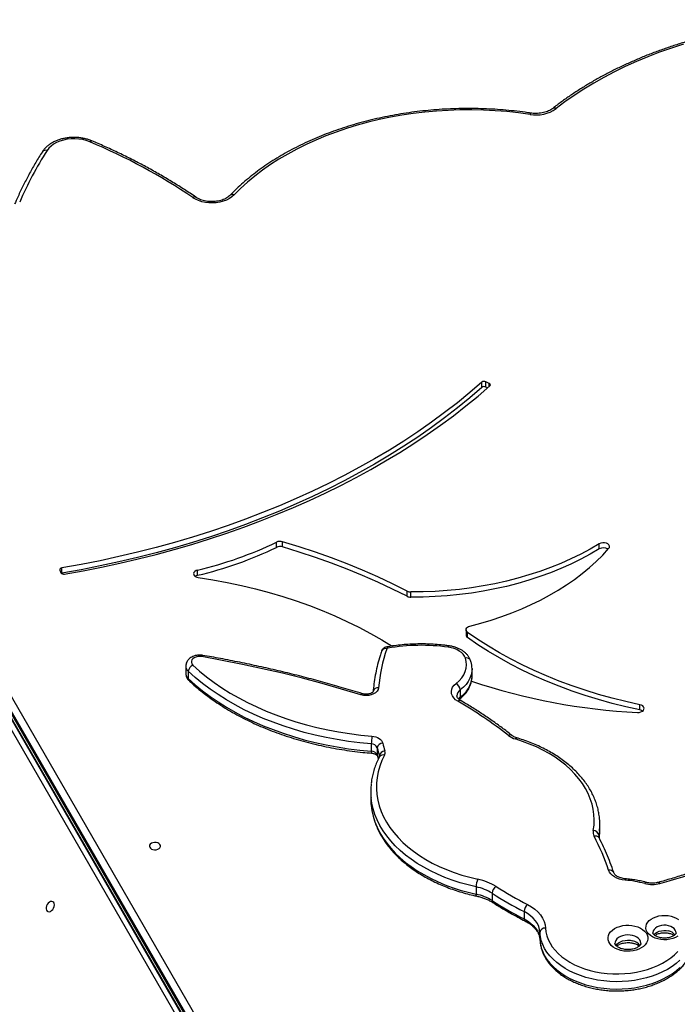
# Model space of a CAD drawing. Units: millimetres. Extents: x 3648 to 28952, y 2988 to 24212.
# Drawn here: x 14381 to 14855, y 12369 to 13079 of the extents above; entities that cross this region are included whole.
import ezdxf

# ---------------------------------------------------------------- set-up
doc = ezdxf.new("R2010")
doc.units = ezdxf.units.MM

msp = doc.modelspace()

# ---------------------------------------------------------------- linework, layer by layer
for p, q in [((14176.92, 12934.47), (14669.4, 12081.47)), ((14659.17, 12075.57), (14165.26, 12931.05)), ((14662.43, 12077.45), (14171.78, 12927.28)), ((14664.88, 12078.86), (14173.18, 12930.52)), ((14173.18, 12929.02), (14664.23, 12078.49)), ((14173.45, 12927.95), (14663.97, 12078.34)), ((14201.11, 12877.05), (14662.68, 12077.59)), ((14714.47, 12813.7), (14714.47, 12817.47)), ((14719.68, 12816.57), (14717.26, 12817.74)), ((14717.26, 12813.97), (14717.26, 12817.74)), ((14718.54, 12813.36), (14717.26, 12813.97)), ((14719.68, 12814.36), (14719.68, 12816.57)), ((14566.44, 12698.41), (14566.44, 12702.18)), ((14570.84, 12698.72), (14570.84, 12702.49)), ((14798.99, 12697.29), (14798.99, 12701.05)), ((14410.39, 12682.01), (14411.13, 12680.1)), ((14411.83, 12679.84), (14411.83, 12683.61)), ((14509.56, 12678.31), (14509.56, 12682.08)), ((14660.6, 12663.15), (14660.6, 12666.91)), ((14663.23, 12662.54), (14663.23, 12666.31)), ((14702.97, 12639.07), (14702.97, 12635.3)), ((14704.12, 12633.37), (14704.12, 12637.13)), ((14501.08, 12612.87), (14501.08, 12607.59)), ((14502.88, 12609.1), (14502.88, 12603.83)), ((14707.3, 12611.08), (14707.3, 12610.87)), ((14707.3, 12605.6), (14707.3, 12610.87)), ((14698.81, 12595.66), (14698.81, 12590.38)), ((14828.23, 12581.27), (14828.23, 12585.04)), ((14634.71, 12556.77), (14634.71, 12551.49)), ((14639.02, 12554.02), (14639.02, 12548.75)), ((14639.02, 12548.75), (14639.08, 12548.22)), ((14639.08, 12548.22), (14639.72, 12545.72)), ((14640.57, 12548.21), (14640.57, 12547.41)), ((14634.35, 12522.83), (14634.35, 12517.55)), ((14799.04, 12493.85), (14798.62, 12490.98)), ((14799.34, 12493.66), (14799.34, 12498.93)), ((14798.62, 12490.98), (14798.62, 12489.75)), ((14710.29, 12453.77), (14710.29, 12448.5)), ((14721.78, 12449.19), (14721.78, 12443.92)), ((14744.75, 12436.02), (14744.75, 12430.75)), ((14756.26, 12421), (14756.26, 12415.72))]:
    msp.add_line(p, q)
at = {"flags": 128}
for points in [[(14859.64, 13060.98), (14850.91, 13058.16), (14842.34, 13055.13), (14833.95, 13051.91), (14825.74, 13048.48), (14817.72, 13044.86), (14809.91, 13041.05), (14802.31, 13037.06), (14794.94, 13032.89), (14787.8, 13028.55), (14780.91, 13024.04), (14774.27, 13019.37), (14767.89, 13014.54)], [(14749.11, 13010.38), (14740.8, 13011.5), (14732.42, 13012.39), (14724, 13013.04), (14715.54, 13013.46), (14707.07, 13013.64), (14698.58, 13013.59), (14690.11, 13013.29), (14681.67, 13012.76), (14673.27, 13012), (14664.92, 13011), (14656.65, 13009.77), (14648.46, 13008.31), (14640.38, 13006.62), (14632.41, 13004.71), (14624.57, 13002.58), (14616.88, 13000.23), (14609.35, 12997.67), (14601.99, 12994.9), (14594.81, 12991.93), (14587.83, 12988.76), (14581.07, 12985.39), (14574.52, 12981.85), (14568.22, 12978.12), (14562.15, 12974.22), (14556.35, 12970.15), (14550.81, 12965.92), (14545.56, 12961.55), (14540.59, 12957.03), (14535.91, 12952.38)], [(14749.7, 13011.32), (14749.6, 13011.3), (14749.45, 13011.13), (14749.28, 13010.82), (14749.11, 13010.38)], [(14431.88, 12990.63), (14429.41, 12991.53), (14426.78, 12992.2), (14424.04, 12992.64), (14421.23, 12992.82), (14418.42, 12992.76), (14415.64, 12992.46), (14412.94, 12991.91), (14410.39, 12991.13), (14408.01, 12990.13), (14405.87, 12988.93), (14403.98, 12987.55), (14402.39, 12986.01), (14401.13, 12984.36)], [(14431.88, 12990.63), (14432.3, 12991.01), (14432.7, 12991.25), (14433.08, 12991.35), (14433.41, 12991.31), (14433.43, 12991.3)], [(14535.91, 12952.38), (14534.34, 12950.97), (14532.5, 12949.72), (14530.4, 12948.65), (14528.1, 12947.79), (14525.64, 12947.14), (14523.07, 12946.73), (14520.43, 12946.55), (14517.78, 12946.62), (14515.17, 12946.93), (14512.65, 12947.47), (14510.28, 12948.24), (14508.08, 12949.22), (14506.12, 12950.39)], [(14714.47, 12817.47), (14705.79, 12810), (14696.81, 12802.68), (14687.54, 12795.52), (14677.99, 12788.52), (14668.17, 12781.69), (14658.08, 12775.02), (14647.73, 12768.53), (14637.13, 12762.23), (14626.28, 12756.1), (14615.19, 12750.16), (14603.87, 12744.42), (14592.32, 12738.87), (14580.56, 12733.52), (14568.59, 12728.37), (14556.42, 12723.43), (14544.06, 12718.71), (14531.52, 12714.19), (14518.8, 12709.89), (14505.92, 12705.81), (14492.88, 12701.95), (14479.69, 12698.32), (14466.36, 12694.91), (14452.9, 12691.74), (14439.32, 12688.79), (14425.62, 12686.08), (14411.83, 12683.61)], [(14714.47, 12813.7), (14705.79, 12806.23), (14696.81, 12798.91), (14687.54, 12791.75), (14677.99, 12784.75), (14668.17, 12777.92), (14658.08, 12771.26), (14647.73, 12764.77), (14637.13, 12758.46), (14626.28, 12752.33), (14615.19, 12746.4), (14603.87, 12740.65), (14592.32, 12735.1), (14580.56, 12729.75), (14568.59, 12724.61), (14556.42, 12719.67), (14544.06, 12714.94), (14531.52, 12710.42), (14518.8, 12706.12), (14505.92, 12702.04), (14492.88, 12698.18), (14479.69, 12694.55), (14466.36, 12691.15), (14452.9, 12687.97), (14439.32, 12685.02), (14425.62, 12682.31), (14411.83, 12679.84)], [(14413.57, 12679.15), (14427.03, 12681.56), (14440.39, 12684.19), (14453.65, 12687.04), (14466.79, 12690.11), (14479.81, 12693.39), (14492.71, 12696.89), (14505.46, 12700.6), (14518.07, 12704.52), (14530.53, 12708.65), (14542.82, 12712.98), (14554.95, 12717.51), (14566.89, 12722.24), (14578.66, 12727.17), (14590.23, 12732.28), (14601.6, 12737.59), (14612.77, 12743.09), (14623.73, 12748.76), (14634.46, 12754.62), (14644.97, 12760.65), (14655.24, 12766.85), (14665.27, 12773.22), (14675.06, 12779.75), (14684.6, 12786.45), (14693.87, 12793.29), (14702.89, 12800.29), (14711.63, 12807.44), (14720.09, 12814.73)], [(14720.09, 12814.73), (14720.3, 12814.95), (14720.43, 12815.19), (14720.49, 12815.45), (14720.47, 12815.7), (14720.37, 12815.95), (14720.2, 12816.19), (14719.97, 12816.4), (14719.68, 12816.57)], [(14660.6, 12666.91), (14650.11, 12672.11), (14639.39, 12677.1), (14628.46, 12681.88), (14617.31, 12686.44), (14605.97, 12690.79), (14594.43, 12694.92), (14582.72, 12698.82), (14570.84, 12702.49)], [(14798.99, 12701.05), (14792.44, 12697.21), (14785.63, 12693.57), (14778.59, 12690.13), (14771.31, 12686.9), (14763.83, 12683.88), (14756.15, 12681.09), (14748.28, 12678.52), (14740.25, 12676.19), (14732.07, 12674.1), (14723.76, 12672.25), (14715.33, 12670.64), (14706.8, 12669.29), (14698.18, 12668.18), (14689.5, 12667.33), (14680.77, 12666.73), (14672.01, 12666.39), (14663.23, 12666.31)], [(14805.73, 12697.54), (14806.22, 12698.38), (14806.28, 12699.28), (14805.92, 12700.14), (14805.16, 12700.89), (14804.09, 12701.45), (14802.81, 12701.77), (14801.44, 12701.8), (14800.13, 12701.55), (14798.99, 12701.05)], [(14660.6, 12663.15), (14650.11, 12668.34), (14639.39, 12673.33), (14628.46, 12678.11), (14617.31, 12682.67), (14605.97, 12687.02), (14594.43, 12691.15), (14582.72, 12695.05), (14570.84, 12698.72)], [(14798.99, 12697.29), (14792.44, 12693.44), (14785.63, 12689.8), (14778.59, 12686.36), (14771.31, 12683.13), (14763.83, 12680.11), (14756.15, 12677.32), (14748.28, 12674.76), (14740.25, 12672.43), (14732.07, 12670.33), (14723.76, 12668.48), (14715.33, 12666.88), (14706.8, 12665.52), (14698.18, 12664.41), (14689.5, 12663.56), (14680.77, 12662.97), (14672.01, 12662.63), (14663.23, 12662.54)], [(14705.8, 12641.75), (14713.57, 12643.78), (14721.19, 12646.03), (14728.66, 12648.5), (14735.96, 12651.18), (14743.08, 12654.07), (14750, 12657.15), (14756.71, 12660.43), (14763.19, 12663.89), (14769.45, 12667.54), (14775.45, 12671.36), (14781.2, 12675.35), (14786.69, 12679.5), (14791.89, 12683.8), (14796.8, 12688.25), (14801.42, 12692.83), (14805.73, 12697.54)], [(14411.83, 12683.61), (14411.46, 12683.52), (14411.13, 12683.38), (14410.84, 12683.21), (14410.61, 12683), (14410.44, 12682.77), (14410.35, 12682.52), (14410.33, 12682.26), (14410.39, 12682.01)], [(14411.83, 12679.84), (14411.46, 12679.75), (14411.38, 12679.72)], [(14509.56, 12682.08), (14508.46, 12681.7), (14507.57, 12681.12), (14506.97, 12680.41), (14506.69, 12679.61), (14506.77, 12678.8), (14507.2, 12678.03), (14507.94, 12677.37), (14508.93, 12676.88), (14510.1, 12676.59)], [(14509.56, 12678.31), (14508.46, 12677.93), (14507.76, 12677.5)], [(14510.1, 12676.59), (14520.55, 12674.95), (14530.9, 12673.06), (14541.13, 12670.91), (14551.24, 12668.51), (14561.2, 12665.87), (14571, 12662.98), (14580.64, 12659.86), (14590.09, 12656.5), (14599.34, 12652.91), (14608.38, 12649.1), (14617.21, 12645.07), (14625.79, 12640.82), (14634.13, 12636.37), (14642.21, 12631.71)], [(14704.12, 12637.13), (14703.5, 12637.7), (14703.11, 12638.35), (14702.97, 12639.04), (14703.09, 12639.73), (14703.46, 12640.39), (14704.06, 12640.96), (14704.86, 12641.43), (14705.8, 12641.75)], [(14828.23, 12585.04), (14818.16, 12587.29), (14808.22, 12589.78), (14798.43, 12592.52), (14788.8, 12595.48), (14779.35, 12598.69), (14770.08, 12602.12), (14761.01, 12605.77), (14752.15, 12609.64), (14743.52, 12613.72), (14735.12, 12618.01), (14726.97, 12622.51), (14719.08, 12627.2), (14711.46, 12632.07), (14704.12, 12637.13)], [(14642.21, 12631.71), (14647.3, 12628.74), (14649.89, 12627.27)], [(14828.23, 12581.27), (14818.16, 12583.52), (14808.22, 12586.02), (14798.43, 12588.75), (14788.8, 12591.72), (14779.35, 12594.92), (14770.08, 12598.35), (14761.01, 12602), (14752.15, 12605.87), (14743.52, 12609.96), (14735.12, 12614.25), (14726.97, 12618.74), (14719.08, 12623.43), (14711.46, 12628.31), (14704.12, 12633.37)], [(14646.55, 12625.81), (14646.36, 12626.25), (14646.17, 12626.56), (14646, 12626.72), (14645.88, 12626.74)], [(14690.14, 12626.52), (14690.3, 12626.97), (14690.45, 12627.28), (14690.59, 12627.44), (14690.68, 12627.47)], [(14702.48, 12618.59), (14701.81, 12620.02), (14700.84, 12621.37), (14699.59, 12622.62), (14698.08, 12623.74), (14696.34, 12624.71), (14694.41, 12625.51), (14692.33, 12626.11), (14690.14, 12626.52)], [(14512.61, 12619.69), (14511.17, 12619.82), (14509.72, 12619.72), (14508.35, 12619.39), (14507.14, 12618.85), (14506.16, 12618.14), (14505.48, 12617.29), (14505.12, 12616.36), (14505.12, 12615.4), (14505.48, 12614.47), (14506.16, 12613.62)], [(14512.61, 12619.69), (14512.81, 12620.13), (14513.01, 12620.44), (14513.18, 12620.6), (14513.3, 12620.62)], [(14627.14, 12592.16), (14613.27, 12596.35), (14599.26, 12600.33), (14585.12, 12604.1), (14570.84, 12607.66), (14556.45, 12610.99), (14541.94, 12614.11), (14527.32, 12617.01), (14512.61, 12619.69)], [(14695.76, 12600.37), (14697.98, 12602.31), (14699.85, 12604.41), (14701.33, 12606.63), (14702.4, 12608.96), (14703.06, 12611.35), (14703.3, 12613.77), (14703.1, 12616.19), (14702.48, 12618.59)], [(14634.71, 12556.77), (14626.45, 12557.57), (14618.26, 12558.62), (14610.14, 12559.9), (14602.12, 12561.41), (14594.21, 12563.15), (14586.42, 12565.12), (14578.77, 12567.31), (14571.28, 12569.73), (14563.95, 12572.35), (14556.81, 12575.19), (14549.86, 12578.23), (14543.12, 12581.47), (14536.61, 12584.9), (14530.33, 12588.51), (14524.3, 12592.3), (14518.53, 12596.27), (14513.03, 12600.39), (14507.81, 12604.67), (14502.88, 12609.1)], [(14506.16, 12613.62), (14510.98, 12609.29), (14516.09, 12605.1), (14521.48, 12601.06), (14527.13, 12597.18), (14533.03, 12593.46), (14539.18, 12589.93), (14545.55, 12586.57), (14552.15, 12583.4), (14558.95, 12580.42), (14565.94, 12577.65), (14573.11, 12575.08), (14580.45, 12572.71), (14587.94, 12570.57), (14595.56, 12568.64), (14603.31, 12566.93), (14611.16, 12565.45), (14619.11, 12564.2), (14627.13, 12563.18), (14635.21, 12562.39)], [(14707.3, 12610.87), (14707.18, 12608.92), (14706.68, 12606.51), (14705.81, 12604.15), (14704.57, 12601.86), (14702.98, 12599.66), (14701.05, 12597.59), (14698.81, 12595.66)], [(14502.88, 12603.83), (14507.81, 12599.4), (14513.03, 12595.12), (14518.53, 12590.99), (14524.3, 12587.03), (14530.33, 12583.24), (14536.61, 12579.62), (14543.12, 12576.19), (14549.86, 12572.95), (14556.81, 12569.91), (14563.95, 12567.08), (14571.28, 12564.45), (14578.77, 12562.04), (14586.42, 12559.85), (14594.21, 12557.88), (14602.12, 12556.13), (14610.14, 12554.62), (14618.26, 12553.34), (14626.45, 12552.3), (14634.71, 12551.49)], [(14697.15, 12587.54), (14695.49, 12588.68), (14694.16, 12590), (14693.19, 12591.45), (14692.61, 12592.98), (14692.44, 12594.56), (14692.69, 12596.13), (14693.34, 12597.65), (14694.37, 12599.08), (14695.76, 12600.37)], [(14698.81, 12590.38), (14701.05, 12592.31), (14702.98, 12594.39), (14704.57, 12596.58), (14705.81, 12598.87), (14706.68, 12601.24), (14707.18, 12603.65), (14707.3, 12605.6)], [(14639.98, 12597.16), (14639.66, 12595.89), (14638.92, 12594.71), (14637.82, 12593.65), (14636.4, 12592.77), (14634.72, 12592.12), (14632.86, 12591.72), (14630.92, 12591.59), (14628.99, 12591.74), (14627.14, 12592.16)], [(14627.14, 12592.16), (14627.48, 12592.56), (14627.8, 12592.84), (14628.09, 12592.97), (14628.33, 12592.96)], [(14697.53, 12589.12), (14697.71, 12589.34), (14698.81, 12590.38)], [(14826.56, 12579.47), (14827.82, 12579.52), (14829, 12579.81), (14830.01, 12580.31), (14830.75, 12580.98), (14831.18, 12581.77), (14831.24, 12582.6), (14830.93, 12583.4), (14830.29, 12584.12), (14829.36, 12584.68), (14828.23, 12585.04)], [(14830.18, 12580.43), (14829.36, 12580.91), (14828.23, 12581.27)], [(14635.21, 12562.39), (14636.62, 12562.2), (14637.97, 12561.85), (14639.23, 12561.38), (14640.34, 12560.77), (14641.3, 12560.06), (14642.07, 12559.25), (14642.63, 12558.37), (14642.97, 12557.45)], [(14738.43, 12560.36), (14738.76, 12560.77), (14739.07, 12561.04), (14739.36, 12561.18), (14739.59, 12561.17)], [(14794.64, 12494.31), (14795.17, 12498.14), (14795.34, 12502), (14795.16, 12505.85), (14794.63, 12509.68), (14793.75, 12513.49), (14792.52, 12517.26), (14790.96, 12520.97), (14789.06, 12524.62), (14786.83, 12528.18), (14784.28, 12531.65), (14781.41, 12535.01), (14778.25, 12538.26), (14774.8, 12541.37), (14771.07, 12544.34), (14767.08, 12547.16), (14762.83, 12549.82), (14758.35, 12552.3), (14753.66, 12554.61), (14748.76, 12556.72), (14743.68, 12558.64), (14738.43, 12560.36)], [(14644.17, 12548.68), (14642.3, 12544.75), (14640.79, 12540.76), (14639.64, 12536.72), (14638.85, 12532.64), (14638.43, 12528.54), (14638.37, 12524.43), (14638.68, 12520.33), (14639.36, 12516.24), (14640.39, 12512.18), (14641.79, 12508.18), (14643.54, 12504.23), (14645.64, 12500.36), (14648.09, 12496.58), (14650.86, 12492.89), (14653.96, 12489.32), (14657.38, 12485.88), (14661.09, 12482.57), (14665.09, 12479.41), (14669.37, 12476.41), (14673.91, 12473.58), (14678.69, 12470.94), (14683.7, 12468.48), (14688.92, 12466.21), (14694.33, 12464.16), (14699.92, 12462.31), (14705.66, 12460.68), (14711.54, 12459.28)], [(14639.08, 12548.22), (14639.1, 12548.17), (14639.1, 12548.16)], [(14710.29, 12453.77), (14704.41, 12455.17), (14698.65, 12456.79), (14693.05, 12458.61), (14687.61, 12460.64), (14682.35, 12462.88), (14677.3, 12465.3), (14672.46, 12467.91), (14667.85, 12470.69), (14663.49, 12473.64), (14659.39, 12476.74), (14655.57, 12480), (14652.03, 12483.39), (14648.79, 12486.91), (14645.85, 12490.54), (14643.23, 12494.27), (14640.94, 12498.1), (14638.98, 12502.01), (14637.36, 12505.98), (14636.08, 12510.01), (14635.15, 12514.07), (14634.62, 12517.78)], [(14634.62, 12512.47), (14635.15, 12508.8), (14636.08, 12504.73), (14637.36, 12500.7), (14638.98, 12496.73), (14640.94, 12492.83), (14643.23, 12489), (14645.85, 12485.26), (14648.79, 12481.63), (14652.03, 12478.11), (14655.57, 12474.72), (14659.39, 12471.47), (14663.49, 12468.36), (14667.85, 12465.41), (14672.46, 12462.63), (14677.3, 12460.02), (14682.35, 12457.6), (14687.61, 12455.37), (14693.05, 12453.34), (14698.65, 12451.51), (14704.41, 12449.9), (14710.29, 12448.5)], [(14799.07, 12488.84), (14799.16, 12489.7), (14799.34, 12493.66)], [(14477.44, 12480.67), (14478.6, 12480.51), (14479.79, 12480.57), (14480.89, 12480.87), (14481.82, 12481.36), (14482.48, 12482.02), (14482.82, 12482.77), (14482.8, 12483.55), (14482.44, 12484.3), (14481.76, 12484.94), (14480.82, 12485.42), (14479.7, 12485.7), (14478.51, 12485.75), (14477.35, 12485.57), (14476.33, 12485.17), (14475.52, 12484.59), (14475.02, 12483.88), (14474.86, 12483.1), (14475.05, 12482.33), (14475.58, 12481.63), (14476.4, 12481.06), (14477.44, 12480.67)], [(14817.69, 12458.61), (14815.56, 12458.88), (14813.52, 12459.37), (14811.62, 12460.06), (14809.91, 12460.93), (14808.42, 12461.96), (14807.19, 12463.14), (14806.25, 12464.42), (14805.62, 12465.79)], [(14832.78, 12457.03), (14832.57, 12457.03), (14832.31, 12456.89), (14832.02, 12456.6), (14831.71, 12456.19)], [(14841.52, 12457.04), (14841.72, 12457.04), (14841.99, 12456.9), (14842.29, 12456.61), (14842.59, 12456.2)], [(14710.69, 12447.08), (14710.65, 12447.1), (14710.5, 12447.24), (14710.38, 12447.53), (14710.31, 12447.96), (14710.29, 12448.5)], [(14401.96, 12442.02), (14401.24, 12441.09), (14400.7, 12440.03), (14400.4, 12438.92), (14400.37, 12437.88), (14400.61, 12436.98), (14401.09, 12436.31), (14401.77, 12435.93), (14402.6, 12435.87), (14403.5, 12436.14), (14404.39, 12436.71), (14405.19, 12437.54), (14405.82, 12438.54), (14406.25, 12439.64), (14406.41, 12440.73), (14406.31, 12441.71), (14405.95, 12442.51), (14405.36, 12443.04), (14404.59, 12443.26), (14403.72, 12443.15), (14402.82, 12442.72), (14401.96, 12442.02)], [(14747.21, 12441.11), (14750.03, 12439.49), (14752.56, 12437.67), (14754.77, 12435.69), (14756.64, 12433.56), (14758.14, 12431.3), (14759.25, 12428.95), (14759.96, 12426.53), (14760.26, 12424.08)], [(14756.26, 12421), (14756, 12423.16), (14755.37, 12425.3), (14754.39, 12427.37), (14753.07, 12429.36), (14751.42, 12431.24), (14749.47, 12432.99), (14747.24, 12434.59), (14744.75, 12436.02)], [(14744.75, 12430.75), (14747.24, 12429.32), (14749.47, 12427.72), (14751.42, 12425.97), (14753.07, 12424.08), (14754.39, 12422.09), (14755.37, 12420.02), (14756, 12417.89), (14756.26, 12415.72)], [(14855.46, 12418.3), (14853.79, 12417.35), (14851.9, 12416.59), (14849.85, 12416.05), (14847.7, 12415.74), (14845.49, 12415.67), (14843.3, 12415.84), (14841.18, 12416.24), (14839.18, 12416.86), (14837.37, 12417.7), (14835.8, 12418.71), (14834.5, 12419.89), (14833.51, 12421.18), (14832.86, 12422.57), (14832.57, 12424.01), (14832.64, 12425.46), (14833.07, 12426.89), (14833.85, 12428.24), (14834.97, 12429.5), (14836.38, 12430.61), (14838.05, 12431.56), (14839.94, 12432.32), (14841.99, 12432.86), (14844.14, 12433.17), (14846.35, 12433.24), (14848.54, 12433.08), (14850.67, 12432.67)], [(14850.67, 12432.67), (14852.66, 12432.05), (14854.47, 12431.22), (14856.04, 12430.2)], [(14760.26, 12424.08), (14760.55, 12421.29), (14761.19, 12418.52), (14762.17, 12415.8), (14763.49, 12413.14), (14765.14, 12410.56), (14767.11, 12408.07), (14769.38, 12405.71), (14771.95, 12403.47), (14774.78, 12401.38), (14777.87, 12399.46), (14781.19, 12397.7), (14784.72, 12396.14), (14788.43, 12394.77), (14792.31, 12393.61), (14796.31, 12392.66), (14800.42, 12391.93), (14804.61, 12391.43), (14808.85, 12391.15), (14813.11, 12391.11), (14817.35, 12391.3), (14821.56, 12391.72), (14825.71, 12392.36), (14829.75, 12393.23), (14833.68, 12394.32), (14837.45, 12395.61), (14841.05, 12397.11), (14844.45, 12398.79), (14847.63, 12400.66), (14850.56, 12402.69), (14853.22, 12404.87), (14855.61, 12407.19)], [(14824.69, 12425.57), (14826.72, 12424.94), (14828.58, 12424.1), (14830.22, 12423.09), (14831.59, 12421.92), (14832.67, 12420.63), (14833.43, 12419.23), (14833.85, 12417.78), (14833.92, 12416.3), (14833.63, 12414.84), (14833, 12413.42), (14832.04, 12412.08), (14830.77, 12410.86), (14829.23, 12409.79), (14827.45, 12408.88), (14825.48, 12408.17), (14823.37, 12407.67), (14821.16, 12407.4), (14818.91, 12407.35), (14816.68, 12407.54), (14814.52, 12407.96), (14812.49, 12408.59), (14810.63, 12409.42), (14809, 12410.43), (14807.62, 12411.6), (14806.54, 12412.9), (14805.78, 12414.29), (14805.36, 12415.74), (14805.3, 12417.22), (14805.58, 12418.69), (14806.21, 12420.1), (14807.17, 12421.44), (14808.44, 12422.66), (14809.98, 12423.74), (14811.76, 12424.64), (14813.73, 12425.35), (14815.85, 12425.85), (14818.06, 12426.13), (14820.3, 12426.17), (14822.53, 12425.98), (14824.69, 12425.57)], [(14848.89, 12425.83), (14847.2, 12426.13), (14845.45, 12426.18), (14843.72, 12426), (14842.09, 12425.58), (14840.63, 12424.95), (14839.4, 12424.14), (14838.45, 12423.17), (14837.83, 12422.09), (14837.56, 12420.96), (14837.55, 12420.66)], [(14854.29, 12420.71), (14854.18, 12421.57), (14853.72, 12422.68), (14852.92, 12423.7), (14851.82, 12424.59), (14850.45, 12425.32), (14848.89, 12425.83)], [(14857.1, 12400.89), (14854.37, 12398.56), (14851.37, 12396.38), (14848.1, 12394.36), (14844.6, 12392.53), (14840.89, 12390.88), (14836.99, 12389.44), (14832.92, 12388.21), (14828.72, 12387.2), (14824.4, 12386.41), (14820.01, 12385.86), (14815.56, 12385.54), (14811.08, 12385.46), (14806.61, 12385.61), (14802.18, 12386), (14797.8, 12386.63), (14793.52, 12387.48), (14789.35, 12388.56), (14785.33, 12389.85), (14781.49, 12391.36), (14777.83, 12393.06), (14774.4, 12394.95), (14771.22, 12397.02), (14768.29, 12399.25), (14765.65, 12401.62), (14763.31, 12404.13), (14761.28, 12406.76), (14759.59, 12409.48), (14758.23, 12412.28), (14757.22, 12415.15), (14756.56, 12418.06), (14756.26, 12421)], [(14756.26, 12415.72), (14756.56, 12412.79), (14757.22, 12409.88), (14758.23, 12407.01), (14759.59, 12404.21), (14761.28, 12401.48), (14763.31, 12398.86), (14765.65, 12396.35), (14768.29, 12393.97), (14771.22, 12391.74), (14774.4, 12389.68), (14777.83, 12387.79), (14781.49, 12386.08), (14785.33, 12384.58), (14789.35, 12383.28), (14793.52, 12382.21), (14797.8, 12381.35), (14802.18, 12380.73), (14806.61, 12380.34), (14811.08, 12380.18), (14815.56, 12380.27), (14820.01, 12380.58), (14824.4, 12381.14), (14828.72, 12381.92), (14832.92, 12382.94), (14836.99, 12384.17), (14840.89, 12385.61), (14844.6, 12387.25), (14848.1, 12389.09), (14851.37, 12391.1), (14854.37, 12393.29), (14857.1, 12395.62)], [(14822.92, 12418.73), (14821.15, 12419.04), (14819.33, 12419.12), (14817.51, 12418.97), (14815.78, 12418.59), (14814.2, 12417.99), (14812.82, 12417.2), (14811.7, 12416.25), (14810.89, 12415.17), (14810.41, 12414.01), (14810.28, 12413)], [(14828.93, 12412.98), (14828.93, 12413.18), (14828.7, 12414.37), (14828.11, 12415.51), (14827.2, 12416.55), (14826, 12417.46), (14824.55, 12418.19), (14822.92, 12418.73)], [(14838.38, 12419.31), (14838.45, 12419.4), (14839.4, 12420.37), (14840.63, 12421.19), (14842.09, 12421.82), (14843.72, 12422.23), (14845.45, 12422.42), (14847.2, 12422.36), (14848.89, 12422.07)], [(14810.96, 12411.52), (14811.7, 12412.48), (14812.82, 12413.43), (14814.2, 12414.22), (14815.78, 12414.82), (14817.51, 12415.2), (14819.33, 12415.36), (14821.15, 12415.27), (14822.92, 12414.96)]]:
    msp.add_lwpolyline(points, dxfattribs=at)
for centre, radius, start, end in [((14753.45, 13035.23), 25.23, 260.07626, 304.90758), ((14766.55, 13012.68), 2.3, 54.29078, 119.32284), ((14268.75, 12601.04), 422.37, 55.80597, 67.28097), ((14617.32, 12846.16), 256.58, 147.41116, 156.84162), ((14400.04, 12981.61), 2.95, 68.25881, 140.54646), ((14507.46, 12948.85), 2.04, 63.28289, 131.09005), ((14534.64, 12950.17), 2.54, 60.06652, 129.36321), ((14716.09, 12815.3), 2.71, 64.34117, 126.81082), ((14716.09, 12811.53), 2.71, 64.34117, 126.81082), ((14448.26, 12946.11), 271.05, 283.07083, 295.85054), ((14569.05, 12696.5), 6.25, 73.45916, 114.70246), ((14448.26, 12942.34), 271.05, 283.07083, 295.85054), ((14569.05, 12692.73), 6.25, 73.45916, 114.70246), ((14801.95, 12692.32), 5.78, 54.6374, 120.7717), ((14413, 12681.29), 2.21, 212.5213, 285.00598), ((14663.2, 12672.23), 5.92, 243.95818, 270.32393), ((14663.2, 12668.47), 5.92, 243.95818, 270.32393), ((14705.34, 12635.39), 2.37, 182.26876, 239.05385), ((14765.35, 12585.81), 125.88, 161.70813, 174.82581), ((14644.96, 12622.22), 3.22, 74.26063, 155.54589), ((14646.62, 12624.93), 0.882, 94.45706, 154.36013), ((14670.67, 12483.13), 144.71, 82.26885, 99.59463), ((14703.38, 12615.53), 3.19, 25.47189, 106.35088), ((14506.2, 12613), 5.12, 181.32553, 229.62437), ((14506.2, 12607.73), 5.12, 181.53443, 229.61527), ((14508.44, 12608.52), 5.59, 114.0764, 173.99898), ((14504.76, 12603.74), 1.88, 177.2695, 224.55262), ((14692.8, 12595.11), 6.04, 5.22224, 60.6117), ((14847.87, 13020.22), 441.27, 251.3665, 267.23272), ((14639.41, 12593.69), 3.51, 80.72201, 166.72909), ((14701.87, 12591.17), 5.43, 124.23926, 177.76276), ((14698.48, 12586.28), 1.83, 68.06931, 136.61012), ((14539.81, 12316.74), 313.19, 51.79199, 59.84223), ((14697.08, 12590.24), 1.74, 311.30479, 4.70529), ((14669.71, 12556.49), 35, 170.29321, 179.54373), ((14643.02, 12553.4), 4.05, 90.75551, 171.11696), ((14767.78, 12587.6), 128.4, 193.58382, 196.23078), ((14734.85, 12561.04), 2.24, 59.52435, 126.61458), ((14742.55, 12574.63), 14.86, 232.57573, 253.90408), ((14636.73, 12551.04), 2.07, 167.38234, 206.5711), ((14634.84, 12552.22), 4.55, 23.34775, 91.6857), ((14634.84, 12546.94), 4.55, 23.34775, 91.6857), ((14765.61, 12584.61), 130.23, 193.58382, 196.23078), ((14644.66, 12547.58), 4.14, 92.29649, 171.22997), ((14640.63, 12550.6), 4.03, 331.48176, 16.10309), ((14764.97, 12579.17), 129.58, 193.58047, 194.90232), ((14638.45, 12547.59), 2.21, 0.05711, 16.34111), ((14643.17, 12545.74), 3.11, 71.20632, 144.94261), ((14682.28, 12522.83), 47.93, 173.42495, 186.04454), ((14682.31, 12517.56), 47.96, 180.00457, 186.08782), ((14755.21, 12498.93), 44.12, 353.38261, 6.67054), ((14800.84, 12493.21), 6.29, 169.99146, 208.01094), ((14794.72, 12490.36), 3.94, 8.99457, 91.11131), ((14796.28, 12487.3), 3.12, 34.69544, 108.56169), ((14642.88, 12411.47), 171.57, 18.45805, 27.33848), ((14802.9, 12490.2), 4.35, 169.6494, 179.49638), ((14718.99, 12902.8), 463.39, 285.46946, 292.31263), ((14806.42, 12462.51), 3.37, 27.49695, 103.66892), ((14724.44, 12453.45), 14.16, 155.6689, 178.69737), ((14703.45, 12420.03), 40.07, 58.20096, 78.35571), ((14819.32, 12458.63), 1.63, 144.45608, 180.88928), ((14812.2, 12384.96), 73.86, 74.68356, 85.74214), ((14703.15, 12419.14), 35.36, 58.20096, 78.35571), ((14728.38, 12448.68), 6.62, 125.16427, 175.5889), ((14874.81, 12689.91), 279.61, 237.49879, 242.84929), ((14837.14, 12476.21), 20.74, 254.84336, 285.24321), ((14703.15, 12413.86), 35.36, 58.20096, 78.35571), ((14723.41, 12443.74), 1.64, 173.66105, 232.63508), ((14874.17, 12688.38), 283.6, 237.49879, 242.84929), ((14874.17, 12683.1), 283.6, 237.49879, 242.84929), ((14752.18, 12435.56), 7.45, 131.85574, 176.45242), ((14746.29, 12430.53), 1.55, 171.78895, 234.35182), ((14759.9, 12420.41), 3.69, 84.39096, 170.86696), ((14847.34, 12414.33), 7.89, 39.06687, 78.66616), ((14821.47, 12406.84), 8.24, 34.59332, 79.87637)]:
    msp.add_arc(centre, radius, start, end)
for points, knots in [([(15145.19, 13038.23), (15143.92, 13038.91), (15140.24, 13040.87), (15134, 13043.99), (15126.41, 13047.53), (15118.64, 13050.89), (15110.71, 13054.08), (15102.62, 13057.09), (15094.38, 13059.91), (15085.99, 13062.54), (15077.48, 13064.98), (15068.85, 13067.23), (15060.11, 13069.28), (15051.26, 13071.14), (15042.33, 13072.79), (15033.32, 13074.24), (15024.24, 13075.49), (15015.1, 13076.53), (15005.91, 13077.37), (14996.69, 13078), (14987.43, 13078.42), (14978.16, 13078.63), (14968.89, 13078.63), (14959.62, 13078.43), (14950.37, 13078.01), (14941.14, 13077.39), (14931.95, 13076.56), (14922.81, 13075.52), (14913.73, 13074.28), (14904.72, 13072.83), (14895.78, 13071.18), (14886.94, 13069.33), (14878.19, 13067.29), (14869.56, 13065.04), (14861.04, 13062.6), (14852.65, 13059.98), (14844.41, 13057.16), (14836.31, 13054.16), (14828.37, 13050.97), (14820.6, 13047.61), (14813.01, 13044.08), (14805.6, 13040.37), (14798.39, 13036.5), (14791.37, 13032.47), (14784.57, 13028.27), (14778, 13023.93), (14771.58, 13019.41), (14767.49, 13016.26), (14765.42, 13014.67)], [0, 0, 0, 0, 0.011587, 0.033547, 0.055506, 0.077465, 0.099422, 0.121379, 0.143335, 0.165289, 0.187242, 0.209194, 0.231144, 0.253093, 0.275042, 0.296989, 0.318936, 0.340881, 0.362827, 0.384771, 0.406715, 0.42866, 0.450604, 0.472548, 0.494492, 0.516437, 0.538382, 0.560328, 0.582274, 0.604222, 0.62617, 0.64812, 0.670071, 0.692023, 0.713977, 0.735932, 0.757889, 0.779847, 0.801807, 0.823768, 0.845731, 0.867695, 0.88966, 0.911626, 0.933592, 0.955558, 0.977523, 1, 1, 1, 1]), ([(14749.7, 13011.32), (14748.32, 13011.52), (14744.33, 13012.1), (14737.67, 13012.9), (14729.73, 13013.66), (14721.75, 13014.2), (14713.74, 13014.54), (14705.71, 13014.67), (14697.69, 13014.59), (14689.68, 13014.3), (14681.69, 13013.8), (14673.73, 13013.09), (14665.83, 13012.18), (14657.98, 13011.06), (14650.2, 13009.73), (14642.51, 13008.21), (14634.92, 13006.48), (14627.43, 13004.56), (14620.06, 13002.44), (14612.83, 13000.13), (14605.73, 12997.64), (14598.79, 12994.96), (14592.01, 12992.1), (14585.4, 12989.06), (14578.98, 12985.85), (14572.75, 12982.47), (14566.73, 12978.93), (14560.92, 12975.24), (14555.34, 12971.39), (14549.99, 12967.4), (14544.87, 12963.27), (14540.01, 12959.01), (14536.09, 12955.28), (14533.83, 12952.96), (14533.02, 12952.13)], [0, 0, 0, 0, 0.016973, 0.049134, 0.081295, 0.113455, 0.145614, 0.177772, 0.209931, 0.24209, 0.27425, 0.306411, 0.338573, 0.370737, 0.402903, 0.435072, 0.467243, 0.499418, 0.531595, 0.563777, 0.595962, 0.62815, 0.660342, 0.692537, 0.724735, 0.756936, 0.789138, 0.821341, 0.853542, 0.885741, 0.917934, 0.950121, 0.982297, 1, 1, 1, 1]), ([(14765.42, 13014.67), (14765.21, 13014.51), (14764.57, 13014.04), (14763.33, 13013.3), (14761.65, 13012.53), (14759.77, 13011.89), (14757.75, 13011.42), (14755.64, 13011.13), (14753.47, 13011.02), (14751.47, 13011.09), (14750.23, 13011.25), (14749.7, 13011.32)], [0, 0, 0, 0, 0.060674, 0.180871, 0.301288, 0.421966, 0.543104, 0.664676, 0.786546, 0.908518, 1, 1, 1, 1]), ([(14433.43, 12991.3), (14432.99, 12991.48), (14431.72, 12992), (14429.53, 12992.68), (14426.83, 12993.29), (14424.06, 12993.68), (14421.24, 12993.85), (14418.42, 12993.8), (14415.62, 12993.52), (14412.87, 12993.03), (14410.22, 12992.32), (14407.68, 12991.39), (14405.3, 12990.26), (14403.11, 12988.94), (14401.13, 12987.43), (14399.46, 12985.79), (14398.38, 12984.44), (14397.88, 12983.67), (14397.76, 12983.49)], [0, 0, 0, 0, 0.036804, 0.104458, 0.172024, 0.239529, 0.306994, 0.374467, 0.441997, 0.509629, 0.57742, 0.645412, 0.713622, 0.782016, 0.850428, 0.918574, 0.980754, 1, 1, 1, 1]), ([(14508.38, 12950.68), (14506.98, 12951.63), (14502.91, 12954.4), (14496.01, 12958.87), (14487.6, 12964.02), (14478.99, 12969.02), (14470.16, 12973.86), (14461.14, 12978.53), (14451.93, 12983.04), (14442.71, 12987.31), (14436.47, 12990), (14433.43, 12991.3)], [0, 0, 0, 0, 0.062222, 0.180203, 0.298186, 0.416172, 0.53416, 0.652148, 0.770134, 0.88812, 1, 1, 1, 1]), ([(14397.76, 12983.49), (14396.92, 12982.15), (14394.48, 12978.28), (14390.67, 12971.81), (14386.43, 12964.06), (14382.5, 12956.25), (14379.65, 12950.09), (14378.12, 12946.53), (14377.73, 12945.62)], [0, 0, 0, 0, 0.108529, 0.31372, 0.518867, 0.723952, 0.928971, 1, 1, 1, 1]), ([(14533.02, 12952.13), (14532.86, 12951.96), (14532.36, 12951.46), (14531.32, 12950.66), (14529.84, 12949.77), (14528.14, 12949), (14526.27, 12948.37), (14524.25, 12947.9), (14522.13, 12947.61), (14519.96, 12947.5), (14517.79, 12947.58), (14515.66, 12947.86), (14513.63, 12948.31), (14511.73, 12948.92), (14510.05, 12949.66), (14508.98, 12950.28), (14508.47, 12950.62), (14508.38, 12950.68)], [0, 0, 0, 0, 0.036547, 0.109965, 0.183065, 0.256074, 0.329242, 0.402689, 0.476399, 0.550288, 0.624239, 0.698099, 0.771715, 0.844972, 0.917795, 0.986608, 1, 1, 1, 1]), ([(14690.68, 12627.47), (14689.71, 12627.6), (14686.89, 12627.96), (14682.19, 12628.41), (14676.59, 12628.74), (14670.96, 12628.86), (14665.34, 12628.76), (14659.73, 12628.46), (14654.15, 12627.94), (14649.54, 12627.34), (14646.8, 12626.89), (14645.88, 12626.74)], [0, 0, 0, 0, 0.065887, 0.190365, 0.314842, 0.439314, 0.563786, 0.688264, 0.812753, 0.93726, 1, 1, 1, 1]), ([(14642.03, 12623.55), (14641.68, 12622.46), (14640.67, 12619.31), (14639.24, 12614.08), (14637.85, 12607.85), (14636.8, 12601.7), (14636.25, 12597.25), (14636.03, 12594.88), (14636, 12594.5)], [0, 0, 0, 0, 0.114458, 0.32905, 0.543536, 0.757896, 0.960784, 1, 1, 1, 1]), ([(14645.88, 12626.74), (14645.53, 12626.66), (14644.79, 12626.49), (14643.79, 12625.95), (14642.93, 12625.19), (14642.34, 12624.37), (14642.12, 12623.78), (14642.03, 12623.55)], [0, 0, 0, 0, 0.205659, 0.427639, 0.643372, 0.856738, 1, 1, 1, 1]), ([(14706.26, 12616.9), (14706.11, 12617.28), (14705.73, 12618.25), (14704.87, 12619.73), (14703.64, 12621.3), (14702.14, 12622.75), (14700.39, 12624.05), (14698.42, 12625.18), (14696.25, 12626.12), (14693.93, 12626.86), (14692.05, 12627.27), (14690.95, 12627.43), (14690.68, 12627.47)], [0, 0, 0, 0, 0.067896, 0.173923, 0.281431, 0.391378, 0.503558, 0.617371, 0.7321, 0.847124, 0.962106, 1, 1, 1, 1]), ([(14513.3, 12620.62), (14512.96, 12620.67), (14512.03, 12620.81), (14510.47, 12620.84), (14508.67, 12620.63), (14506.93, 12620.17), (14505.35, 12619.47), (14503.98, 12618.58), (14502.87, 12617.54), (14502.01, 12616.36), (14501.4, 12615.04), (14501.09, 12613.85), (14501.11, 12613.12), (14501.12, 12612.89)], [0, 0, 0, 0, 0.06042, 0.164829, 0.269918, 0.376211, 0.484214, 0.582581, 0.677947, 0.769928, 0.859224, 0.956702, 1, 1, 1, 1]), ([(14628.33, 12592.96), (14626.02, 12593.68), (14619.32, 12595.75), (14608.13, 12599.02), (14594.72, 12602.73), (14581.2, 12606.25), (14567.56, 12609.57), (14553.82, 12612.7), (14539.97, 12615.62), (14526.47, 12618.28), (14517.55, 12619.86), (14513.3, 12620.62)], [0, 0, 0, 0, 0.062456, 0.181022, 0.299588, 0.418152, 0.536715, 0.655275, 0.773835, 0.892392, 1, 1, 1, 1]), ([(14707.28, 12611.11), (14707.25, 12611.78), (14707.2, 12613.24), (14706.81, 12615.18), (14706.41, 12616.42), (14706.26, 12616.9)], [0, 0, 0, 0, 0.344049, 0.746545, 1, 1, 1, 1]), ([(14501.12, 12607.57), (14501.11, 12607.32), (14501.09, 12606.6), (14501.4, 12605.42), (14501.99, 12604.13), (14502.7, 12603.13), (14503.23, 12602.61), (14503.42, 12602.42)], [0, 0, 0, 0, 0.128469, 0.37499, 0.618577, 0.864597, 1, 1, 1, 1]), ([(14503.42, 12602.42), (14504.22, 12601.68), (14506.52, 12599.54), (14510.53, 12596.09), (14515.52, 12592.14), (14520.75, 12588.33), (14526.21, 12584.66), (14531.89, 12581.15), (14537.78, 12577.8), (14543.87, 12574.61), (14550.15, 12571.58), (14556.61, 12568.74), (14563.24, 12566.07), (14570.03, 12563.58), (14576.96, 12561.28), (14584.03, 12559.17), (14591.23, 12557.25), (14598.53, 12555.53), (14605.93, 12554.01), (14613.42, 12552.69), (14620.98, 12551.58), (14628.14, 12550.72), (14632.79, 12550.3), (14634.88, 12550.12)], [0, 0, 0, 0, 0.026026, 0.075138, 0.124264, 0.173407, 0.222563, 0.271727, 0.320896, 0.370067, 0.419238, 0.468408, 0.517574, 0.566736, 0.615894, 0.665048, 0.714197, 0.763341, 0.812481, 0.861617, 0.91075, 0.959879, 1, 1, 1, 1]), ([(14698.21, 12588.92), (14698.62, 12589.25), (14699.78, 12590.17), (14701.49, 12591.82), (14703.24, 12593.9), (14704.7, 12596.09), (14705.85, 12598.37), (14706.68, 12600.72), (14707.16, 12603.09), (14707.35, 12604.77), (14707.29, 12605.63), (14707.29, 12605.7)], [0, 0, 0, 0, 0.072986, 0.207264, 0.341083, 0.473765, 0.604932, 0.734375, 0.862149, 0.988588, 1, 1, 1, 1]), ([(14636, 12594.5), (14636, 12594.5), (14636, 12594.51), (14635.98, 12594.43), (14635.78, 12594.15), (14635.33, 12593.73), (14634.59, 12593.3), (14633.62, 12592.93), (14632.49, 12592.66), (14631.24, 12592.55), (14629.97, 12592.6), (14629, 12592.77), (14628.48, 12592.92), (14628.33, 12592.96)], [0, 0, 0, 0, 0.020866, 0.132442, 0.232389, 0.33656, 0.43712, 0.538345, 0.641291, 0.745906, 0.851384, 0.956584, 1, 1, 1, 1]), ([(14699.16, 12587.98), (14698.98, 12588.09), (14698.42, 12588.44), (14697.67, 12589.05), (14697.02, 12589.77), (14696.64, 12590.45), (14696.46, 12590.97), (14696.46, 12591.27), (14696.46, 12591.39)], [0, 0, 0, 0, 0.094633, 0.280281, 0.466347, 0.656409, 0.858587, 1, 1, 1, 1]), ([(14736, 12562.96), (14734.8, 12563.89), (14731.34, 12566.61), (14725.43, 12570.99), (14718.19, 12576.05), (14710.72, 12580.97), (14704.35, 12584.92), (14700.44, 12587.22), (14699.16, 12587.98)], [0, 0, 0, 0, 0.1052224, 0.3045701, 0.5039306, 0.703306, 0.9026919, 1, 1, 1, 1]), ([(14739.59, 12561.17), (14739.33, 12561.25), (14738.57, 12561.5), (14737.44, 12562), (14736.54, 12562.55), (14736.11, 12562.87), (14736, 12562.96)], [0, 0, 0, 0, 0.178581, 0.528677, 0.875593, 1, 1, 1, 1]), ([(14799.02, 12504.32), (14798.85, 12505.52), (14798.51, 12508), (14797.61, 12511.71), (14796.4, 12515.44), (14794.88, 12519.12), (14793.06, 12522.74), (14790.95, 12526.28), (14788.53, 12529.74), (14785.83, 12533.11), (14782.86, 12536.37), (14779.61, 12539.51), (14776.11, 12542.52), (14772.36, 12545.4), (14768.38, 12548.13), (14764.17, 12550.7), (14759.76, 12553.11), (14755.16, 12555.35), (14750.38, 12557.41), (14745.52, 12559.26), (14741.89, 12560.47), (14739.92, 12561.07), (14739.59, 12561.17)], [0, 0, 0, 0, 0.048874, 0.100395, 0.152008, 0.203748, 0.255637, 0.307685, 0.359891, 0.412244, 0.464728, 0.517321, 0.570001, 0.622746, 0.675539, 0.728362, 0.781203, 0.834049, 0.886894, 0.939731, 0.98979, 1, 1, 1, 1]), ([(14640.62, 12547.52), (14640.28, 12546.84), (14639.29, 12544.9), (14637.9, 12541.65), (14636.54, 12537.76), (14635.52, 12533.82), (14634.92, 12530.76), (14634.75, 12529), (14634.71, 12528.57)], [0, 0, 0, 0, 0.11161, 0.317996, 0.523926, 0.729277, 0.934105, 1, 1, 1, 1]), ([(14634.88, 12550.12), (14635.08, 12550.09), (14635.7, 12550.03), (14636.66, 12549.81), (14637.64, 12549.44), (14638.39, 12549), (14638.86, 12548.59), (14639.07, 12548.29), (14639.08, 12548.24), (14639.08, 12548.22)], [0, 0, 0, 0, 0.076624, 0.230691, 0.382658, 0.531868, 0.680004, 0.831087, 1, 1, 1, 1]), ([(14640.66, 12547.59), (14640.66, 12547.59), (14640.66, 12547.6), (14640.64, 12547.55), (14640.62, 12547.52)], [0, 0, 0, 0, 0.428722, 1, 1, 1, 1]), ([(14634.65, 12512.23), (14634.79, 12511.05), (14635.1, 12508.55), (14635.95, 12504.76), (14637.11, 12500.86), (14638.59, 12497.01), (14640.38, 12493.22), (14642.46, 12489.5), (14644.84, 12485.86), (14647.51, 12482.31), (14650.47, 12478.86), (14653.69, 12475.52), (14657.18, 12472.3), (14660.92, 12469.22), (14664.91, 12466.27), (14669.12, 12463.48), (14673.55, 12460.84), (14678.19, 12458.36), (14683.02, 12456.06), (14688.02, 12453.93), (14693.18, 12451.99), (14698.5, 12450.24), (14703.84, 12448.7), (14707.93, 12447.69), (14710.2, 12447.19), (14710.69, 12447.08)], [0, 0, 0, 0, 0.039749, 0.08426, 0.128836, 0.173506, 0.218286, 0.263187, 0.308212, 0.353353, 0.3986, 0.443939, 0.489353, 0.534826, 0.580342, 0.62589, 0.671457, 0.717034, 0.762615, 0.808192, 0.853764, 0.899327, 0.944882, 0.988037, 1, 1, 1, 1]), ([(14798.84, 12489.08), (14798.79, 12489.18), (14798.64, 12489.52), (14798.54, 12489.88), (14798.56, 12490.14), (14798.56, 12490.22)], [0, 0, 0, 0, 0.2367727, 0.7855604, 1, 1, 1, 1]), ([(14809.42, 12464.04), (14809.01, 12465.24), (14807.83, 12468.72), (14805.64, 12474.42), (14802.8, 12481.01), (14800.47, 12485.88), (14799.12, 12488.52), (14798.84, 12489.08)], [0, 0, 0, 0, 0.142487, 0.410367, 0.678341, 0.932523, 1, 1, 1, 1]), ([(14893.4, 12474.79), (14891.8, 12474.14), (14887.17, 12472.25), (14879.36, 12469.25), (14869.95, 12465.86), (14860.38, 12462.66), (14850.91, 12459.71), (14844.57, 12457.9), (14841.52, 12457.04)], [0, 0, 0, 0, 0.096322, 0.279661, 0.463012, 0.64637, 0.829735, 1, 1, 1, 1]), ([(14817.99, 12459.58), (14817.7, 12459.61), (14816.82, 12459.69), (14815.41, 12459.96), (14813.85, 12460.42), (14812.48, 12461.02), (14811.34, 12461.71), (14810.46, 12462.44), (14809.84, 12463.16), (14809.54, 12463.69), (14809.45, 12463.96), (14809.42, 12464.04)], [0, 0, 0, 0, 0.064969, 0.193293, 0.320822, 0.447116, 0.572144, 0.696428, 0.821139, 0.948833, 1, 1, 1, 1]), ([(14832.78, 12457.03), (14832.09, 12457.22), (14830.09, 12457.75), (14826.71, 12458.47), (14822.7, 12459.12), (14819.77, 12459.44), (14818.22, 12459.57), (14817.99, 12459.58)], [0, 0, 0, 0, 0.145974, 0.420215, 0.694352, 0.954012, 1, 1, 1, 1]), ([(14841.52, 12457.04), (14841.25, 12456.97), (14840.44, 12456.76), (14839.01, 12456.53), (14837.24, 12456.43), (14835.47, 12456.51), (14833.97, 12456.73), (14833.1, 12456.95), (14832.78, 12457.03)], [0, 0, 0, 0, 0.098471, 0.293613, 0.489693, 0.686149, 0.88218, 1, 1, 1, 1]), ([(14710.69, 12447.08), (14711.19, 12446.97), (14712.64, 12446.64), (14714.97, 12445.95), (14717.59, 12444.98), (14719.98, 12443.86), (14721.55, 12442.98), (14722.32, 12442.5), (14722.42, 12442.43)], [0, 0, 0, 0, 0.112627, 0.330057, 0.547082, 0.763625, 0.968796, 1, 1, 1, 1]), ([(14722.42, 12442.43), (14723.63, 12441.67), (14727.12, 12439.46), (14733.08, 12435.92), (14739.55, 12432.31), (14743.71, 12430.14), (14745.39, 12429.26)], [0, 0, 0, 0, 0.164805, 0.477054, 0.78931, 1, 1, 1, 1]), ([(14745.39, 12429.26), (14745.78, 12429.05), (14746.94, 12428.44), (14748.71, 12427.32), (14750.59, 12425.88), (14752.21, 12424.35), (14753.57, 12422.76), (14754.66, 12421.11), (14755.48, 12419.42), (14756.03, 12417.71), (14756.22, 12416.45), (14756.26, 12415.75), (14756.27, 12415.63)], [0, 0, 0, 0, 0.058262, 0.170853, 0.283347, 0.395912, 0.508878, 0.622764, 0.738312, 0.856453, 0.975223, 1, 1, 1, 1]), ([(14756.27, 12415.63), (14756.3, 12415.09), (14756.39, 12413.58), (14756.78, 12411.13), (14757.54, 12408.3), (14758.61, 12405.53), (14759.98, 12402.82), (14761.65, 12400.19), (14763.61, 12397.65), (14765.85, 12395.22), (14768.35, 12392.91), (14771.11, 12390.74), (14774.1, 12388.72), (14777.31, 12386.86), (14780.72, 12385.17), (14784.3, 12383.67), (14788.04, 12382.36), (14791.91, 12381.25), (14795.89, 12380.33), (14799.96, 12379.63), (14804.09, 12379.13), (14808.27, 12378.85), (14812.46, 12378.78), (14816.65, 12378.92), (14820.82, 12379.28), (14824.93, 12379.84), (14828.98, 12380.62), (14832.92, 12381.6), (14836.75, 12382.78), (14840.45, 12384.16), (14843.98, 12385.73), (14847.33, 12387.48), (14850.48, 12389.4), (14853.41, 12391.49), (14856.11, 12393.73), (14858.54, 12396.12), (14860.71, 12398.63), (14862.58, 12401.25), (14864.15, 12403.96), (14865.41, 12406.75), (14866.36, 12409.59), (14866.98, 12412.47), (14867.27, 12414.88), (14867.24, 12416.32), (14867.23, 12416.8)], [0, 0, 0, 0, 0.013428, 0.036937, 0.060478, 0.084113, 0.107884, 0.131816, 0.155912, 0.180162, 0.204538, 0.229013, 0.253555, 0.278138, 0.302742, 0.32735, 0.351952, 0.376543, 0.401123, 0.425691, 0.450251, 0.474805, 0.499356, 0.523909, 0.548466, 0.573032, 0.59761, 0.622204, 0.646818, 0.671452, 0.696107, 0.720782, 0.74547, 0.770158, 0.794828, 0.819455, 0.844009, 0.868454, 0.892757, 0.916891, 0.940844, 0.964625, 0.988262, 1, 1, 1, 1]), ([(14854.28, 12420.7), (14854.29, 12420.68), (14854.3, 12420.57), (14854.25, 12420.4), (14854.07, 12419.99), (14853.66, 12419.47), (14853, 12418.87), (14852.05, 12418.27), (14850.86, 12417.73), (14849.49, 12417.3), (14847.96, 12417.01), (14846.35, 12416.87), (14844.72, 12416.92), (14843.13, 12417.13), (14841.66, 12417.49), (14840.37, 12417.99), (14839.3, 12418.56), (14838.49, 12419.17), (14837.95, 12419.73), (14837.66, 12420.2), (14837.56, 12420.5), (14837.56, 12420.62), (14837.56, 12420.68)], [0, 0, 0, 0, 0.015262, 0.078175, 0.130997, 0.180037, 0.231826, 0.282304, 0.332811, 0.383774, 0.43533, 0.487354, 0.53961, 0.591797, 0.643572, 0.694721, 0.745168, 0.7951, 0.845143, 0.896311, 0.951062, 1, 1, 1, 1]), ([(14839.01, 12418.81), (14839.27, 12418.99), (14839.83, 12419.36), (14840.98, 12419.88), (14842.35, 12420.31), (14843.87, 12420.6), (14845.49, 12420.74), (14847.12, 12420.69), (14848.45, 12420.52), (14849.46, 12420.3), (14850.41, 12420.03), (14851.47, 12419.62), (14852.37, 12419.16), (14852.73, 12418.88), (14852.83, 12418.8)], [0, 0, 0, 0, 0.084083, 0.179774, 0.276327, 0.374001, 0.472565, 0.571568, 0.670443, 0.720351, 0.769264, 0.866018, 0.961589, 1, 1, 1, 1]), ([(14828.93, 12412.99), (14828.92, 12412.86), (14828.91, 12412.64), (14828.69, 12412.15), (14828.28, 12411.58), (14827.6, 12410.92), (14826.64, 12410.26), (14825.44, 12409.66), (14824.03, 12409.16), (14822.47, 12408.79), (14820.8, 12408.59), (14819.07, 12408.55), (14817.37, 12408.7), (14815.74, 12409.01), (14814.27, 12409.46), (14812.99, 12410.03), (14811.95, 12410.67), (14811.17, 12411.32), (14810.66, 12411.93), (14810.38, 12412.44), (14810.28, 12412.76), (14810.29, 12412.93), (14810.29, 12412.99)], [0, 0, 0, 0, 0.066473, 0.118309, 0.166336, 0.217206, 0.266375, 0.31538, 0.364655, 0.414421, 0.464631, 0.515117, 0.565658, 0.615961, 0.665803, 0.715048, 0.763703, 0.812053, 0.860698, 0.910854, 0.965245, 1, 1, 1, 1]), ([(14811.46, 12411.11), (14811.61, 12411.24), (14812, 12411.59), (14812.94, 12412.16), (14814.2, 12412.73), (14815.66, 12413.19), (14817.27, 12413.51), (14818.96, 12413.66), (14820.68, 12413.64), (14822.21, 12413.46), (14823.38, 12413.22), (14824.49, 12412.91), (14825.64, 12412.48), (14826.78, 12411.87), (14827.49, 12411.39), (14827.73, 12411.15), (14827.76, 12411.12)], [0, 0, 0, 0, 0.051883, 0.13432, 0.216798, 0.299923, 0.383882, 0.468514, 0.553497, 0.638434, 0.697811, 0.739962, 0.823182, 0.905468, 0.986933, 1, 1, 1, 1])]:
    msp.add_open_spline(points, degree=3, knots=knots)

doc.saveas('drawing.dxf')
